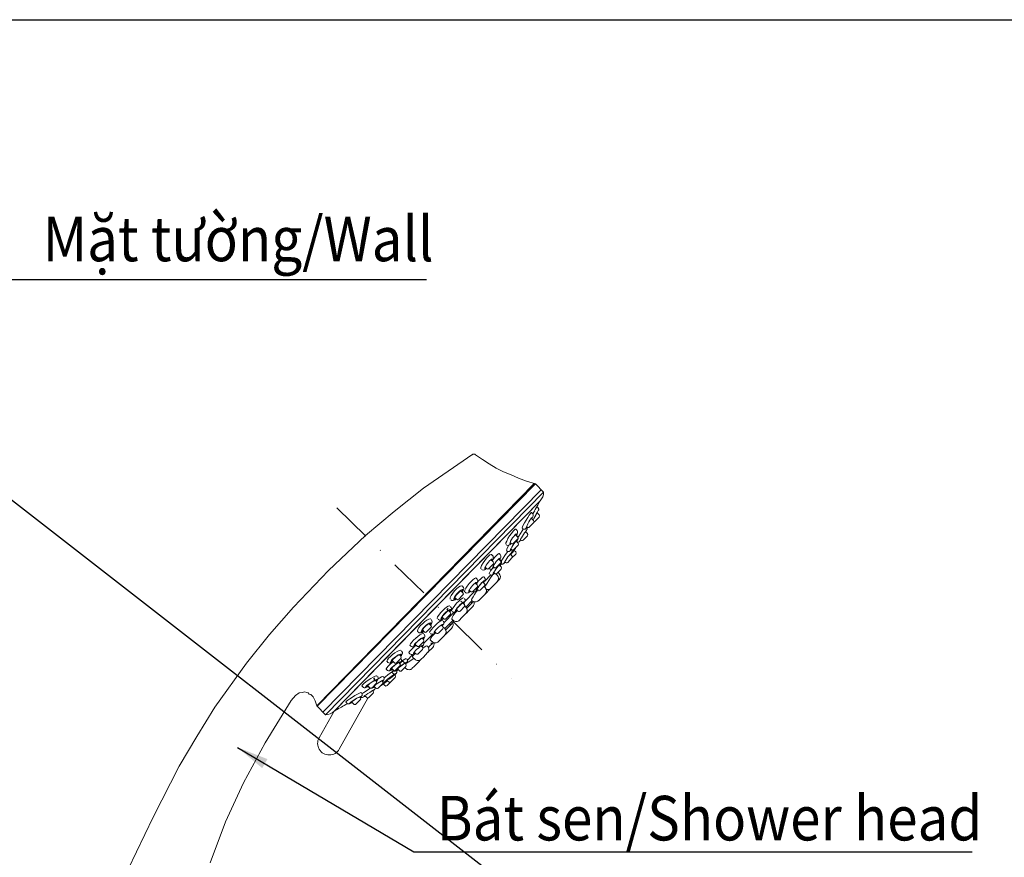
# Model space of a CAD drawing. Units: millimetres. Extents: x 991 to 5623, y -73 to 3144.
# Drawn here: x 4607 to 4839, y 2930 to 3127 of the extents above; entities that cross this region are included whole.
import ezdxf

# ---------------------------------------------------------------- set-up
doc = ezdxf.new("R2010")
doc.units = ezdxf.units.MM
doc.linetypes.add('DASHDOT', pattern=[25.4, 12.7, -6.35, 0, -6.35])
doc.layers.add('P', color=250, linetype='Continuous', lineweight=100)
doc.styles.get("Standard").update_dxf_attribs({"font": 'arial.ttf'})
doc.dimstyles.new('tung', dxfattribs={"dimscale": 3, "dimtxt": 3.5, "dimasz": 2.5, "dimexe": 1.5, "dimexo": 1, "dimgap": 0.5, "dimtad": 1, "dimdec": 0, "dimtxsty": 'Standard', "dimcen": 2.5, "dimadec": 0, "dimazin": 0, "dimtfac": 1, "dimtdec": 0, "dimtmove": 1, "dimatfit": 0, "dimfxl": 1, "dimarcsym": 0})

# ---------------------------------------------------------------- blocks, each defined once
blk = doc.blocks.new('batsen1')
at = {"color": 0, "linetype": 'Continuous', "lineweight": 15}
for p, q in [((-205.33, 240.25), (-171.08, 205.33)), ((-205.12, 240.31), (-171, 205.42)), ((-189.49, 221.49), (-206.61, 238.97)), ((-206.61, 238.97), (-172.36, 204)), ((-206.25, 239.33), (-171.98, 204.4)), ((-189.49, 221.49), (-172.36, 204))]:
    blk.add_line(p, q, dxfattribs=at)
at = {"color": 7, "linetype": 'Continuous', "lineweight": 15}
for p, q in [((-173.74, 204.58), (-206.06, 237.6)), ((-184.37, 215.44), (-206.06, 237.6)), ((-205.57, 236.67), (-205.74, 236.5)), ((-205.58, 235.71), (-205.92, 235.39)), ((-205.25, 234.36), (-205.92, 235.05)), ((-204.71, 235.76), (-204.88, 235.6)), ((-204.37, 233.47), (-205.05, 234.16)), ((-204.68, 234.85), (-205.04, 234.5)), ((-204.03, 233.46), (-203.93, 233.57)), ((-203.76, 232.75), (-204.06, 232.46)), ((-203.39, 231.43), (-204.06, 232.12)), ((-202.16, 232.29), (-202.53, 231.93)), ((-202.35, 232.15), (-202.51, 232)), ((-202.24, 233.15), (-202.4, 232.99)), ((-203.05, 231.42), (-202.97, 231.5)), ((-202.28, 231.27), (-202.6, 230.97)), ((-201.93, 229.94), (-202.6, 230.62)), ((-201.86, 230.9), (-202.53, 231.59)), ((-201.52, 230.9), (-201.36, 231.05)), ((-201.65, 228.62), (-202.24, 229.22)), ((-201.97, 229.82), (-202.23, 229.56)), ((-201.36, 229.24), (-201.65, 228.96)), ((-201.59, 229.93), (-201.47, 230.05)), ((-199.66, 229.3), (-199.8, 229.16)), ((-198.46, 229.15), (-198.6, 229.01)), ((-200.98, 227.93), (-201.65, 228.62)), ((-200.64, 227.93), (-200.52, 228.04)), ((-199.66, 227.51), (-199.95, 227.23)), ((-199.76, 228.36), (-199.9, 228.22)), ((-199.18, 227.13), (-199.86, 227.82)), ((-199.54, 228.47), (-199.85, 228.16)), ((-198.84, 227.13), (-198.68, 227.29)), ((-198.32, 228.34), (-198.68, 227.99)), ((-198.01, 226.96), (-198.68, 227.65)), ((-199.28, 226.2), (-199.95, 226.89)), ((-199.45, 226.37), (-199.6, 226.22)), ((-199.11, 226.13), (-199.32, 225.92)), ((-198.94, 226.2), (-198.79, 226.35)), ((-197.37, 224.99), (-198.35, 225.99)), ((-197.67, 226.96), (-197.45, 227.18)), ((-199.33, 224.9), (-199.61, 225.2)), ((-198.65, 224.21), (-199.33, 224.9)), ((-198.32, 223.87), (-198.65, 224.21)), ((-197.26, 224.13), (-197.42, 223.98)), ((-196.68, 223.55), (-197.36, 224.23)), ((-197.07, 224.85), (-197.35, 224.57)), ((-197.21, 225.66), (-197.34, 225.53)), ((-195.86, 224.68), (-196.16, 224.38)), ((-196.03, 225.46), (-196.15, 225.33)), ((-193.82, 224.24), (-193.94, 224.12)), ((-197.43, 222.96), (-198.22, 223.77)), ((-196.75, 222.27), (-197.43, 222.96)), ((-196.34, 223.54), (-196.15, 223.73)), ((-195.49, 223.36), (-196.16, 224.04)), ((-194.3, 221.85), (-195.75, 223.34)), ((-195.15, 223.35), (-194.93, 223.56)), ((-193.28, 222.14), (-193.96, 222.82)), ((-193.63, 223.48), (-193.95, 223.16)), ((-196.42, 221.93), (-196.75, 222.27)), ((-195.58, 221.76), (-195.6, 221.78)), ((-195.3, 221.47), (-195.58, 221.76)), ((-195.4, 221.92), (-195.31, 222)), ((-194.41, 220.92), (-195.39, 221.92)), ((-195.19, 221.72), (-195.3, 221.61)), ((-194.56, 220.72), (-195.3, 221.47)), ((-194.23, 221.09), (-194.41, 220.91)), ((-193.9, 221.58), (-194.17, 221.32)), ((-193.63, 221.85), (-193.87, 221.61)), ((-192.94, 222.13), (-192.66, 222.41)), ((-194.82, 220.3), (-195.5, 220.99)), ((-194.49, 219.96), (-194.82, 220.3)), ((-193.75, 219.2), (-194.43, 219.89)), ((-193.5, 220.29), (-194.17, 220.98)), ((-193.16, 220.29), (-192.92, 220.51)), ((-190.95, 218.44), (-192.58, 220.09)), ((-191.28, 219.06), (-191.96, 219.75)), ((-191.69, 220.35), (-191.95, 220.09)), ((-191.43, 220.6), (-191.65, 220.39)), ((-193.42, 218.86), (-193.75, 219.2)), ((-192.35, 218.81), (-192.46, 218.71)), ((-191.92, 218.02), (-192.46, 218.57)), ((-192.39, 218.85), (-192.23, 219.01)), ((-191.11, 217.55), (-192.35, 218.81)), ((-191.81, 218.26), (-191.92, 218.16)), ((-191.26, 217.35), (-191.92, 218.02)), ((-190.94, 219.06), (-190.68, 219.31)), ((-190.54, 218.08), (-190.77, 217.85)), ((-188.65, 218.3), (-188.92, 218.03)), ((-191.53, 216.93), (-192.2, 217.62)), ((-191.19, 216.59), (-191.53, 216.93)), ((-190.45, 215.83), (-191.13, 216.52)), ((-190.99, 217.67), (-191.12, 217.54)), ((-190.1, 216.82), (-190.78, 217.51)), ((-189.76, 216.82), (-189.5, 217.08)), ((-189.66, 216.92), (-189.51, 216.83)), ((-189.12, 216.56), (-189.25, 216.69)), ((-187.78, 215.19), (-189.12, 216.56)), ((-188.25, 217), (-188.93, 217.69)), ((-187.91, 216.99), (-187.59, 217.31)), ((-186.96, 216.98), (-186.84, 217.1)), ((-190.12, 215.49), (-190.45, 215.83)), ((-189.15, 215.19), (-189.3, 215.34)), ((-188.77, 214.8), (-189.15, 215.19)), ((-189.09, 215.48), (-188.83, 215.74)), ((-189.01, 215.19), (-188.91, 215.3)), ((-187.53, 216.01), (-187.75, 215.8)), ((-187.08, 214.77), (-187.75, 215.45)), ((-186.74, 214.76), (-186.45, 215.05)), ((-185.79, 214.75), (-185.67, 214.87)), ((-173.74, 204.58), (-184.37, 215.44)), ((-188.41, 213.75), (-189.2, 214.56)), ((-188.55, 214.57), (-188.77, 214.8)), ((-187.74, 213.06), (-188.41, 213.75)), ((-187.39, 214.79), (-187.59, 214.6)), ((-186.92, 213.57), (-187.59, 214.26)), ((-186.58, 213.56), (-186.29, 213.84)), ((-186.41, 213.69), (-186.22, 213.58)), ((-185.19, 212.54), (-186.05, 213.42)), ((-185.62, 213.56), (-185.49, 213.69)), ((-183.97, 213.42), (-184.2, 213.2)), ((-187.4, 212.72), (-187.74, 213.06)), ((-187.01, 212.32), (-187.3, 212.62)), ((-186.34, 211.63), (-187.01, 212.32)), ((-186.38, 212.71), (-186.02, 213.06)), ((-184.83, 212.09), (-184.99, 211.94)), ((-184.53, 212.39), (-184.82, 212.11)), ((-183.53, 212.17), (-184.2, 212.86)), ((-183.89, 212.18), (-184.05, 212.02)), ((-183.71, 212.35), (-183.86, 212.21)), ((-183.19, 212.17), (-182.83, 212.52)), ((-182.17, 212.22), (-182.03, 212.36)), ((-186, 211.29), (-186.34, 211.63)), ((-184.32, 210.91), (-184.99, 211.6)), ((-184.98, 211.28), (-184.83, 211.43)), ((-183.38, 210.99), (-184.06, 211.68)), ((-183.98, 210.91), (-183.69, 211.2)), ((-183.18, 210.32), (-183.29, 210.21)), ((-182.85, 210.64), (-183.17, 210.33)), ((-183.04, 210.99), (-182.73, 211.29)), ((-182.99, 210.94), (-182.84, 211.08)), ((-182.05, 211.02), (-181.9, 211.16)), ((-182.62, 209.18), (-183.3, 209.87)), ((-182.04, 208.58), (-182.62, 209.18)), ((-182.28, 209.18), (-182, 209.46)), ((-181.69, 208.58), (-181.43, 208.84)), ((-181.19, 209.33), (-181.31, 209.21)), ((-180.64, 208.19), (-181.31, 208.87)), ((-180.18, 209.42), (-180.35, 209.26)), ((-179.68, 208.23), (-180.35, 208.92)), ((-179.9, 209.7), (-180.16, 209.44)), ((-180.3, 208.18), (-179.98, 208.49)), ((-179.78, 207.8), (-179.85, 207.72)), ((-179.18, 206.69), (-179.85, 207.38)), ((-179.34, 208.23), (-178.97, 208.59)), ((-179.27, 208.25), (-179.11, 208.4)), ((-178.27, 208.33), (-178.11, 208.49)), ((-174.52, 198.61), (-179.04, 206.62)), ((-178.84, 206.69), (-178.54, 206.98)), ((-177.16, 205.67), (-177.84, 206.35)), ((-177.73, 206.8), (-177.83, 206.69)), ((-176.82, 205.66), (-176.46, 206.01)), ((-175.72, 205.8), (-175.55, 205.96)), ((-173.74, 204.58), (-171.38, 200.38))]:
    blk.add_line(p, q, dxfattribs=at)
at = {"color": 7, "linetype": 'Continuous', "lineweight": 15, "flags": 128}
for points in [[(-205.74, 236.5), (-205.78, 236.46), (-205.81, 236.41), (-205.83, 236.36), (-205.84, 236.31), (-205.84, 236.25), (-205.84, 236.2), (-205.82, 236.15), (-205.8, 236.1)], [(-204.93, 235.55), (-205.09, 235.83), (-205.31, 236.22), (-205.47, 236.5), (-205.55, 236.65), (-205.56, 236.66)], [(-204.95, 234.59), (-204.97, 234.63), (-205.14, 234.94), (-205.33, 235.27), (-205.51, 235.58), (-205.6, 235.74), (-205.71, 235.95), (-205.78, 236.07), (-205.8, 236.1)], [(-205.69, 235.89), (-205.68, 235.88), (-205.62, 235.78), (-205.52, 235.61), (-205.39, 235.37), (-205.23, 235.09), (-205.07, 234.81), (-204.95, 234.59)], [(-204.93, 235.53), (-204.97, 235.6), (-205.08, 235.8), (-205.17, 235.96), (-205.22, 236.04), (-205.23, 236.05)], [(-204.88, 235.59), (-204.92, 235.55), (-204.97, 235.46), (-204.98, 235.38), (-204.98, 235.31), (-204.97, 235.24), (-204.94, 235.13), (-204.83, 234.88), (-204.77, 234.76)], [(-204.76, 234.78), (-204.8, 234.88), (-204.83, 234.98), (-204.81, 234.99), (-204.73, 234.92), (-204.62, 234.76), (-204.47, 234.54), (-204.31, 234.28), (-204.15, 234), (-204.01, 233.74), (-203.91, 233.52), (-203.86, 233.39), (-203.86, 233.35), (-203.92, 233.4), (-204, 233.5)], [(-203.26, 233.3), (-203.25, 233.33), (-203.3, 233.49), (-203.43, 233.77), (-203.63, 234.15), (-203.87, 234.57), (-204.12, 235), (-204.36, 235.36), (-204.55, 235.62), (-204.67, 235.75), (-204.7, 235.75)], [(-204, 233.44), (-204.04, 233.35), (-204.05, 233.27), (-204.04, 233.21), (-204.03, 233.17), (-204.02, 233.13), (-204, 233.09), (-203.92, 232.93), (-203.84, 232.79)], [(-203.98, 233.46), (-203.87, 233.32), (-203.78, 233.22), (-203.7, 233.17), (-203.6, 233.14), (-203.49, 233.14), (-203.37, 233.19), (-203.31, 233.24)], [(-203.79, 232.72), (-203.79, 232.73), (-203.87, 232.87), (-203.89, 232.92), (-203.85, 232.88), (-203.76, 232.75), (-203.63, 232.56), (-203.47, 232.32), (-203.3, 232.05), (-203.14, 231.78), (-203, 231.55), (-202.91, 231.39), (-202.87, 231.31), (-202.9, 231.32), (-202.97, 231.42), (-203, 231.46)], [(-203.84, 232.79), (-203.83, 232.77), (-203.79, 232.71)], [(-202.59, 231.85), (-202.71, 232.06), (-202.97, 232.46), (-203.23, 232.87), (-203.42, 233.17)], [(-202.51, 231.99), (-202.57, 231.91), (-202.6, 231.81), (-202.61, 231.73), (-202.6, 231.65), (-202.57, 231.55), (-202.46, 231.29), (-202.38, 231.16)], [(-202.4, 232.99), (-202.46, 232.93), (-202.5, 232.82), (-202.52, 232.71), (-202.5, 232.59), (-202.44, 232.37), (-202.33, 232.14)], [(-202.3, 232.15), (-202.33, 232.24), (-202.36, 232.37), (-202.32, 232.41), (-202.22, 232.35), (-202.08, 232.21), (-201.92, 232.01), (-201.75, 231.77), (-201.59, 231.51), (-201.44, 231.25), (-201.34, 231.02), (-201.3, 230.87), (-201.32, 230.8), (-201.4, 230.83), (-201.5, 230.92)], [(-200.7, 230.78), (-200.68, 230.81), (-200.71, 230.99), (-200.82, 231.28), (-201.02, 231.67), (-201.27, 232.09), (-201.55, 232.49), (-201.81, 232.82), (-202.02, 233.05), (-202.17, 233.16), (-202.23, 233.14)], [(-203.01, 231.46), (-202.88, 231.28), (-202.81, 231.21), (-202.78, 231.17), (-202.73, 231.14), (-202.64, 231.11), (-202.54, 231.1), (-202.44, 231.12)], [(-202.37, 231.18), (-202.38, 231.19), (-202.44, 231.34), (-202.44, 231.41), (-202.38, 231.38), (-202.28, 231.27), (-202.13, 231.09), (-201.96, 230.86), (-201.79, 230.6), (-201.63, 230.34), (-201.5, 230.1), (-201.41, 229.93), (-201.39, 229.84), (-201.43, 229.83), (-201.53, 229.92), (-201.56, 229.96)], [(-201.51, 230.9), (-201.29, 230.7), (-201.12, 230.61), (-200.98, 230.6), (-200.84, 230.64), (-200.76, 230.71)], [(-200.79, 229.8), (-200.77, 229.82), (-200.83, 229.99), (-200.96, 230.27), (-201.17, 230.63), (-201.18, 230.64)], [(-202.24, 230.26), (-202.22, 230.21), (-202.19, 230.16)], [(-201.48, 229.12), (-201.65, 229.37), (-201.85, 229.66), (-201.96, 229.81), (-202.09, 230.01), (-202.18, 230.13), (-202.19, 230.16)], [(-202.08, 229.99), (-202.09, 230), (-202.05, 229.94), (-201.96, 229.81), (-201.82, 229.61), (-201.65, 229.37), (-201.48, 229.12)], [(-201.57, 229.98), (-201.57, 229.97), (-201.64, 229.88), (-201.67, 229.79), (-201.67, 229.71), (-201.66, 229.65), (-201.65, 229.6), (-201.63, 229.55), (-201.54, 229.38), (-201.39, 229.14)], [(-201.57, 229.95), (-201.56, 229.94), (-201.37, 229.74), (-201.22, 229.64), (-201.12, 229.62), (-200.99, 229.63), (-200.87, 229.69), (-200.85, 229.72)], [(-201.41, 229.19), (-201.42, 229.22), (-201.49, 229.35), (-201.5, 229.39), (-201.45, 229.35), (-201.34, 229.22), (-201.2, 229.03), (-201.02, 228.8), (-200.84, 228.54), (-200.67, 228.29), (-200.54, 228.07), (-200.45, 227.92), (-200.42, 227.85), (-200.45, 227.87), (-200.54, 227.97), (-200.57, 228)], [(-199.96, 228.13), (-200.04, 228.26), (-200.26, 228.6), (-200.53, 228.99), (-200.81, 229.38), (-200.99, 229.63)], [(-199.8, 229.15), (-199.86, 229.07), (-199.9, 228.96), (-199.91, 228.85), (-199.89, 228.73), (-199.81, 228.51), (-199.73, 228.36)], [(-198.65, 228.33), (-198.92, 228.68), (-199.2, 228.99), (-199.42, 229.21), (-199.58, 229.31), (-199.65, 229.29)], [(-198.6, 229), (-198.68, 228.9), (-198.72, 228.77), (-198.72, 228.62), (-198.67, 228.41), (-198.54, 228.13)], [(-196.78, 226.91), (-196.74, 226.95), (-196.77, 227.15), (-196.89, 227.46), (-197.11, 227.84), (-197.38, 228.24), (-197.67, 228.6), (-197.95, 228.89), (-198.19, 229.09), (-198.37, 229.17), (-198.45, 229.14)], [(-200.58, 228), (-200.43, 227.82), (-200.35, 227.74), (-200.29, 227.7), (-200.22, 227.66), (-200.13, 227.64), (-200.01, 227.65), (-199.9, 227.71), (-199.87, 227.74)], [(-199.89, 228.22), (-199.92, 228.19), (-199.98, 228.09), (-200, 228), (-200, 227.91), (-199.98, 227.83), (-199.93, 227.71), (-199.79, 227.45), (-199.77, 227.41)], [(-199.75, 227.42), (-199.76, 227.44), (-199.83, 227.58), (-199.83, 227.64), (-199.76, 227.61), (-199.64, 227.5), (-199.48, 227.32), (-199.3, 227.1), (-199.11, 226.85), (-198.94, 226.6), (-198.81, 226.39), (-198.72, 226.22), (-198.7, 226.14), (-198.75, 226.14), (-198.85, 226.23), (-198.88, 226.26)], [(-199.68, 228.33), (-199.68, 228.34), (-199.74, 228.49), (-199.73, 228.57), (-199.66, 228.56), (-199.53, 228.46), (-199.37, 228.3), (-199.18, 228.08), (-199, 227.83), (-198.83, 227.58), (-198.7, 227.35), (-198.63, 227.17), (-198.61, 227.07), (-198.67, 227.05), (-198.78, 227.12), (-198.82, 227.16)], [(-198.51, 228.16), (-198.56, 228.33), (-198.54, 228.42), (-198.45, 228.42), (-198.31, 228.34), (-198.13, 228.18), (-197.94, 227.97), (-197.76, 227.72), (-197.6, 227.48), (-197.47, 227.24), (-197.4, 227.05), (-197.4, 226.94), (-197.47, 226.9), (-197.6, 226.96), (-197.64, 227)], [(-198.88, 226.23), (-198.68, 226.04), (-198.54, 225.96), (-198.44, 225.93), (-198.32, 225.94), (-198.2, 225.99), (-198.15, 226.03)], [(-198.84, 227.15), (-198.79, 227.1), (-198.55, 226.91), (-198.39, 226.85), (-198.23, 226.86), (-198.09, 226.92), (-198.06, 226.96)], [(-197.34, 224.06), (-197.35, 224.07), (-197.52, 224.34), (-197.74, 224.69), (-198.01, 225.1), (-198.28, 225.52), (-198.53, 225.89), (-198.62, 226.01)], [(-198.08, 226.12), (-198.07, 226.14), (-198.13, 226.31), (-198.28, 226.58), (-198.48, 226.88)], [(-197.66, 226.98), (-197.59, 226.91), (-197.31, 226.74), (-197.11, 226.71), (-196.95, 226.75), (-196.85, 226.82)], [(-196.21, 224.78), (-196.46, 225.07), (-196.75, 225.36), (-196.98, 225.57), (-197.14, 225.66), (-197.2, 225.65)], [(-197.33, 225.53), (-197.36, 225.5), (-197.43, 225.39), (-197.45, 225.28), (-197.44, 225.18), (-197.4, 225.06), (-197.28, 224.82), (-197.21, 224.71)], [(-196.28, 223.6), (-196.19, 223.52), (-196.19, 223.51), (-196.06, 223.43), (-196, 223.45), (-196.02, 223.56), (-196.11, 223.74), (-196.27, 223.99), (-196.48, 224.26), (-196.7, 224.53), (-196.93, 224.78), (-197.05, 224.9), (-197.22, 225.04), (-197.33, 225.09), (-197.37, 225.05), (-197.32, 224.91), (-197.21, 224.71)], [(-197.19, 224.73), (-197.2, 224.74), (-197.26, 224.88), (-197.26, 224.95), (-197.19, 224.94), (-197.06, 224.85), (-196.89, 224.68), (-196.69, 224.47), (-196.49, 224.24), (-196.32, 224), (-196.18, 223.78), (-196.09, 223.62), (-196.07, 223.52), (-196.12, 223.51), (-196.23, 223.58), (-196.27, 223.61)], [(-196.15, 225.33), (-196.19, 225.29), (-196.26, 225.15), (-196.27, 225.03), (-196.25, 224.88), (-196.16, 224.66), (-196.06, 224.48)], [(-196.03, 224.51), (-196.03, 224.51), (-196.09, 224.66), (-196.08, 224.75), (-196, 224.75), (-195.85, 224.67), (-195.67, 224.52), (-195.47, 224.31), (-195.27, 224.08), (-195.09, 223.85), (-194.96, 223.63), (-194.88, 223.45), (-194.87, 223.34), (-194.93, 223.31), (-195.06, 223.37), (-195.1, 223.4)], [(-194.24, 223.33), (-194.2, 223.37), (-194.24, 223.57), (-194.39, 223.87), (-194.63, 224.22), (-194.92, 224.59), (-195.23, 224.94), (-195.52, 225.21), (-195.77, 225.4), (-195.95, 225.48), (-196.01, 225.45)], [(-193.94, 224.12), (-193.95, 224.11), (-194.04, 223.96), (-194.07, 223.81), (-194.05, 223.63), (-193.95, 223.37), (-193.87, 223.24)], [(-191.97, 222.17), (-191.93, 222.22), (-191.96, 222.44), (-192.11, 222.75), (-192.35, 223.11), (-192.65, 223.47), (-192.96, 223.79), (-193.27, 224.04), (-193.53, 224.21), (-193.73, 224.27), (-193.81, 224.22)], [(-196.29, 223.6), (-196.23, 223.54), (-195.99, 223.37), (-195.84, 223.31), (-195.7, 223.31), (-195.57, 223.36), (-195.52, 223.42)], [(-195.33, 222.01), (-195.31, 222.04), (-195.37, 222.22), (-195.53, 222.51), (-195.75, 222.88), (-196.03, 223.29), (-196.17, 223.47)], [(-195.16, 223.41), (-195.03, 223.3), (-194.75, 223.14), (-194.57, 223.11), (-194.41, 223.16), (-194.32, 223.23)], [(-192.89, 222.18), (-192.74, 222.09), (-192.73, 222.08), (-192.58, 222.05), (-192.51, 222.12), (-192.53, 222.27), (-192.62, 222.48), (-192.78, 222.74), (-192.99, 223), (-193.23, 223.25), (-193.46, 223.46), (-193.61, 223.57), (-193.81, 223.67), (-193.94, 223.67), (-193.98, 223.58), (-193.94, 223.41), (-193.86, 223.25)], [(-193.84, 223.28), (-193.87, 223.33), (-193.89, 223.48), (-193.85, 223.55), (-193.73, 223.54), (-193.55, 223.44), (-193.34, 223.27), (-193.13, 223.06), (-192.93, 222.84), (-192.77, 222.61), (-192.66, 222.4), (-192.61, 222.24), (-192.63, 222.14), (-192.73, 222.13), (-192.88, 222.2)], [(-194.19, 222.24), (-194.2, 222.23), (-194.28, 222.1), (-194.3, 221.98), (-194.3, 221.87), (-194.26, 221.74), (-194.13, 221.51), (-194.06, 221.42)], [(-193.08, 220.36), (-192.93, 220.25), (-192.93, 220.25), (-192.8, 220.2), (-192.75, 220.23), (-192.78, 220.36), (-192.89, 220.55), (-193.07, 220.79), (-193.29, 221.05), (-193.53, 221.3), (-193.77, 221.53), (-193.9, 221.64), (-194.08, 221.75), (-194.19, 221.78), (-194.21, 221.72), (-194.15, 221.57), (-194.06, 221.42)], [(-194.04, 221.44), (-194.12, 221.58), (-194.11, 221.66), (-194.04, 221.66), (-193.9, 221.58), (-193.72, 221.43), (-193.51, 221.23), (-193.3, 221.01), (-193.11, 220.78), (-192.96, 220.57), (-192.87, 220.41), (-192.84, 220.31), (-192.89, 220.28), (-193.01, 220.34), (-193.06, 220.38)], [(-192.2, 220.31), (-192.17, 220.35), (-192.23, 220.54), (-192.4, 220.81), (-192.66, 221.15), (-192.96, 221.5), (-193.28, 221.82), (-193.58, 222.09), (-193.84, 222.28), (-194.01, 222.36), (-194.06, 222.34)], [(-192.9, 222.16), (-192.75, 222.06), (-192.43, 221.94), (-192.21, 221.96), (-192.06, 222.05)], [(-189.96, 219.11), (-189.92, 219.17), (-189.98, 219.37), (-190.15, 219.66), (-190.41, 219.99), (-190.72, 220.33), (-191.05, 220.64), (-191.36, 220.89), (-191.63, 221.05), (-191.82, 221.11), (-191.88, 221.08)], [(-193.1, 220.36), (-192.96, 220.26), (-192.69, 220.11), (-192.55, 220.09), (-192.41, 220.11), (-192.28, 220.2), (-192.28, 220.2)], [(-192.25, 219.02), (-192.22, 219.07), (-192.27, 219.27), (-192.44, 219.57), (-192.69, 219.93), (-192.93, 220.22)], [(-192, 220.98), (-192.01, 220.97), (-192.1, 220.83), (-192.13, 220.69), (-192.11, 220.55), (-192.03, 220.35), (-191.9, 220.14)], [(-190.88, 219.12), (-190.72, 219.02), (-190.72, 219.02), (-190.57, 218.98), (-190.5, 219.03), (-190.53, 219.16), (-190.63, 219.35), (-190.8, 219.59), (-191.02, 219.84), (-191.27, 220.09), (-191.52, 220.3), (-191.67, 220.41), (-191.87, 220.51), (-191.99, 220.53), (-192.03, 220.45), (-191.98, 220.3), (-191.89, 220.15)], [(-191.88, 220.17), (-191.88, 220.17), (-191.94, 220.32), (-191.93, 220.41), (-191.84, 220.42), (-191.69, 220.35), (-191.48, 220.21), (-191.26, 220.01), (-191.04, 219.79), (-190.85, 219.57), (-190.71, 219.37), (-190.63, 219.2), (-190.61, 219.1), (-190.68, 219.06), (-190.81, 219.11), (-190.86, 219.14)], [(-191.52, 220.51), (-191.59, 220.66), (-191.58, 220.75), (-191.57, 220.75)], [(-190.84, 218.72), (-190.9, 218.65), (-190.95, 218.53), (-190.96, 218.41), (-190.93, 218.3), (-190.86, 218.15), (-190.69, 217.9)], [(-190.89, 219.11), (-190.74, 219.01), (-190.44, 218.88), (-190.26, 218.88), (-190.1, 218.95), (-190.06, 218.99)], [(-190.68, 217.94), (-190.76, 218.08), (-190.76, 218.15), (-190.69, 218.16), (-190.55, 218.09), (-190.35, 217.95), (-190.13, 217.76), (-189.9, 217.55), (-189.7, 217.33), (-189.54, 217.14), (-189.44, 216.98), (-189.41, 216.88), (-189.46, 216.86), (-189.58, 216.9), (-189.64, 216.94)], [(-188.74, 216.9), (-188.72, 216.95), (-188.8, 217.13), (-188.99, 217.4), (-189.26, 217.71), (-189.58, 218.04), (-189.92, 218.34), (-190.23, 218.59), (-190.5, 218.77), (-190.68, 218.84), (-190.73, 218.81)], [(-188.98, 218.91), (-189.01, 218.89), (-189.09, 218.73), (-189.11, 218.57), (-189.07, 218.4), (-188.96, 218.16), (-188.88, 218.06)], [(-187.82, 217.08), (-187.6, 216.98), (-187.6, 216.98), (-187.45, 216.96), (-187.39, 217.04), (-187.42, 217.18), (-187.54, 217.38), (-187.72, 217.62), (-187.96, 217.86), (-188.22, 218.1), (-188.48, 218.28), (-188.65, 218.38), (-188.85, 218.46), (-188.97, 218.44), (-189, 218.34), (-188.94, 218.18), (-188.87, 218.08)], [(-188.86, 218.09), (-188.89, 218.16), (-188.92, 218.29), (-188.88, 218.35), (-188.75, 218.35), (-188.56, 218.26), (-188.33, 218.11), (-188.09, 217.91), (-187.88, 217.7), (-187.7, 217.49), (-187.58, 217.3), (-187.52, 217.15), (-187.54, 217.06), (-187.64, 217.05), (-187.8, 217.1)], [(-186.85, 217.12), (-186.81, 217.19), (-186.86, 217.4), (-187.04, 217.69), (-187.31, 218.01), (-187.63, 218.33), (-187.97, 218.62), (-188.3, 218.85), (-188.59, 219), (-188.8, 219.04), (-188.87, 218.99)], [(-190.84, 217.66), (-190.93, 217.68), (-190.97, 217.66)], [(-188.84, 215.75), (-188.81, 215.82), (-188.89, 216.02), (-189.09, 216.3), (-189.38, 216.61), (-189.69, 216.9)], [(-189.44, 216.78), (-189.2, 216.68), (-189.06, 216.67), (-188.92, 216.72), (-188.85, 216.78)], [(-187.86, 216.63), (-187.93, 216.54), (-187.97, 216.4), (-187.97, 216.27), (-187.93, 216.13), (-187.81, 215.92), (-187.72, 215.82)], [(-187.84, 217.07), (-187.82, 217.06), (-187.76, 217.03)], [(-187.76, 217.03), (-187.61, 216.94), (-187.32, 216.86), (-187.1, 216.89), (-186.97, 216.98)], [(-185.68, 214.88), (-185.64, 214.95), (-185.72, 215.14), (-185.92, 215.4), (-186.2, 215.71), (-186.53, 216.02), (-186.88, 216.3), (-187.21, 216.53), (-187.5, 216.69), (-187.7, 216.74), (-187.75, 216.71)], [(-186.66, 214.87), (-186.44, 214.76), (-186.44, 214.76), (-186.29, 214.72), (-186.23, 214.77), (-186.26, 214.89), (-186.37, 215.07), (-186.56, 215.28), (-186.8, 215.52), (-187.08, 215.76), (-187.34, 215.95), (-187.51, 216.05), (-187.71, 216.15), (-187.83, 216.16), (-187.86, 216.08), (-187.8, 215.95), (-187.71, 215.82)], [(-187.7, 215.42), (-187.72, 215.4), (-187.79, 215.28), (-187.81, 215.16), (-187.8, 215.06), (-187.76, 214.96), (-187.66, 214.81), (-187.51, 214.63)], [(-187.7, 215.83), (-187.72, 215.85), (-187.78, 215.99), (-187.77, 216.06), (-187.69, 216.07), (-187.52, 216.01), (-187.31, 215.87), (-187.07, 215.69), (-186.83, 215.48), (-186.62, 215.28), (-186.47, 215.09), (-186.38, 214.94), (-186.36, 214.85), (-186.43, 214.82), (-186.57, 214.86), (-186.61, 214.89)], [(-187.52, 214.66), (-187.52, 214.67), (-187.61, 214.79), (-187.62, 214.86), (-187.55, 214.86), (-187.4, 214.79), (-187.2, 214.66), (-186.96, 214.48), (-186.72, 214.28), (-186.5, 214.07), (-186.33, 213.89), (-186.22, 213.75), (-186.19, 213.66), (-186.23, 213.64), (-186.36, 213.69), (-186.42, 213.72)], [(-187.65, 214.47), (-187.84, 214.59), (-188.13, 214.75), (-188.3, 214.83), (-188.32, 214.82)], [(-186.62, 214.84), (-186.47, 214.75), (-186.16, 214.64), (-185.98, 214.64), (-185.84, 214.71), (-185.8, 214.75)], [(-186.03, 213.07), (-186.02, 213.13), (-186.14, 213.3), (-186.37, 213.53), (-186.48, 213.62)], [(-185.5, 213.7), (-185.48, 213.75), (-185.58, 213.92), (-185.78, 214.16), (-186.07, 214.45), (-186.36, 214.71)], [(-186.16, 213.54), (-185.95, 213.46), (-185.83, 213.46), (-185.7, 213.5), (-185.62, 213.56)], [(-184.32, 214.01), (-184.38, 213.95), (-184.44, 213.8), (-184.44, 213.66), (-184.4, 213.52), (-184.28, 213.32), (-184.16, 213.19)], [(-183, 212.29), (-182.78, 212.19), (-182.64, 212.18), (-182.59, 212.24), (-182.63, 212.37), (-182.76, 212.55), (-182.96, 212.76), (-183.23, 212.99), (-183.52, 213.21), (-183.8, 213.39), (-183.97, 213.47), (-184.17, 213.54), (-184.29, 213.53), (-184.31, 213.44), (-184.24, 213.3), (-184.16, 213.2)], [(-184.16, 213.23), (-184.17, 213.24), (-184.24, 213.37), (-184.24, 213.45), (-184.15, 213.47), (-183.98, 213.42), (-183.75, 213.3), (-183.49, 213.13), (-183.24, 212.94), (-183.02, 212.74), (-182.86, 212.56), (-182.76, 212.41), (-182.75, 212.31), (-182.81, 212.28), (-182.95, 212.31), (-183.02, 212.33)], [(-182.04, 212.37), (-182, 212.44), (-182.09, 212.63), (-182.28, 212.88), (-182.57, 213.17), (-182.91, 213.46), (-183.28, 213.72), (-183.64, 213.94), (-183.95, 214.08), (-184.17, 214.12), (-184.23, 214.08)], [(-185.11, 212.09), (-185.34, 212.25), (-185.75, 212.52), (-186.16, 212.8), (-186.23, 212.86)], [(-185.13, 212.73), (-185.19, 212.68), (-185.24, 212.56), (-185.24, 212.46), (-185.23, 212.37), (-185.19, 212.29), (-185.14, 212.21), (-184.97, 212.03), (-184.94, 212)], [(-183.81, 211.1), (-183.76, 211.07), (-183.56, 210.95), (-183.44, 210.91), (-183.42, 210.94), (-183.49, 211.04), (-183.64, 211.2), (-183.87, 211.4), (-184.14, 211.63), (-184.43, 211.85), (-184.7, 212.04), (-184.85, 212.13), (-185.02, 212.22), (-185.11, 212.24), (-185.1, 212.19), (-185.01, 212.07), (-184.92, 211.98)], [(-184.3, 212.4), (-184.55, 212.57), (-184.83, 212.74), (-185.01, 212.82), (-185.05, 212.8)], [(-184.93, 212), (-184.94, 212.01), (-185.03, 212.12), (-185.05, 212.18), (-184.98, 212.17), (-184.84, 212.1), (-184.63, 211.97), (-184.39, 211.79), (-184.14, 211.6), (-183.9, 211.4), (-183.72, 211.23), (-183.6, 211.1), (-183.56, 211.03), (-183.61, 211.02), (-183.73, 211.07), (-183.78, 211.11)], [(-184.19, 212.21), (-184.27, 212.26), (-184.42, 212.35), (-184.51, 212.39), (-184.53, 212.38)], [(-184.21, 212.8), (-184.25, 212.76), (-184.31, 212.63), (-184.32, 212.5), (-184.3, 212.4), (-184.25, 212.29), (-184.11, 212.1), (-184.04, 212.03)], [(-182.9, 211.14), (-182.67, 211.02), (-182.53, 210.98), (-182.47, 211.01), (-182.51, 211.11), (-182.63, 211.27), (-182.84, 211.47), (-183.1, 211.69), (-183.39, 211.91), (-183.68, 212.1), (-183.84, 212.2), (-184.05, 212.29), (-184.16, 212.31), (-184.19, 212.26), (-184.13, 212.14), (-184.02, 212.02)], [(-184.03, 212.05), (-184.05, 212.07), (-184.12, 212.19), (-184.12, 212.25), (-184.03, 212.24), (-183.86, 212.17), (-183.64, 212.04), (-183.39, 211.87), (-183.13, 211.67), (-182.91, 211.48), (-182.74, 211.31), (-182.64, 211.18), (-182.63, 211.1), (-182.69, 211.09), (-182.83, 211.14), (-182.87, 211.16)], [(-182.95, 212.25), (-182.79, 212.17), (-182.5, 212.1), (-182.32, 212.13), (-182.17, 212.22), (-182.17, 212.22)], [(-181.92, 211.17), (-181.89, 211.22), (-181.99, 211.39), (-182.2, 211.63), (-182.5, 211.9), (-182.85, 212.19), (-182.86, 212.19)], [(-183.8, 211.09), (-183.79, 211.08), (-183.73, 211.05)], [(-183.73, 211.05), (-183.6, 210.97), (-183.35, 210.85), (-183.22, 210.84), (-183.1, 210.86), (-182.99, 210.93), (-182.98, 210.94)], [(-183.46, 210.98), (-183.51, 210.94), (-183.56, 210.82), (-183.57, 210.72), (-183.55, 210.64), (-183.53, 210.58), (-183.5, 210.53), (-183.47, 210.49), (-183.39, 210.41), (-183.23, 210.27)], [(-182.08, 209.42), (-182.02, 209.38), (-181.83, 209.26), (-181.72, 209.2), (-181.7, 209.21), (-181.78, 209.29), (-181.94, 209.44), (-182.18, 209.63), (-182.47, 209.84), (-182.76, 210.06), (-183.04, 210.25), (-183.18, 210.34), (-183.35, 210.44), (-183.43, 210.48), (-183.42, 210.44), (-183.31, 210.34), (-183.12, 210.18), (-182.86, 209.98), (-182.57, 209.76), (-182.25, 209.53), (-182.25, 209.53)], [(-183.23, 210.28), (-183.25, 210.29), (-183.35, 210.39), (-183.37, 210.43), (-183.31, 210.4), (-183.17, 210.32), (-182.97, 210.19), (-182.72, 210.01), (-182.46, 209.82), (-182.22, 209.64), (-182.02, 209.48), (-181.9, 209.37), (-181.85, 209.31), (-181.89, 209.32), (-182, 209.38), (-182.05, 209.41)], [(-181.59, 209.81), (-181.79, 209.97), (-182.16, 210.25), (-182.55, 210.52), (-182.9, 210.77), (-183.08, 210.88)], [(-182.87, 211.11), (-182.71, 211.03), (-182.43, 210.92), (-182.27, 210.91), (-182.12, 210.96), (-182.05, 211.02)], [(-181.11, 208.61), (-181.1, 208.61), (-181.19, 208.67), (-181.37, 208.8), (-181.62, 208.97), (-181.91, 209.18), (-182.12, 209.34)], [(-182.12, 209.34), (-181.91, 209.18), (-181.66, 209), (-181.45, 208.85), (-181.31, 208.76), (-181.26, 208.71), (-181.26, 208.72)], [(-181.81, 209.25), (-181.68, 209.18), (-181.61, 209.15), (-181.54, 209.14), (-181.45, 209.14), (-181.35, 209.17), (-181.27, 209.23)], [(-181.5, 209.96), (-181.57, 209.87), (-181.61, 209.75), (-181.61, 209.65), (-181.58, 209.57), (-181.55, 209.5), (-181.49, 209.42), (-181.3, 209.23)], [(-180.6, 209.61), (-180.89, 209.79), (-181.19, 209.95), (-181.39, 210.03), (-181.43, 210.02)], [(-181.28, 209.24), (-181.35, 209.31), (-181.41, 209.39), (-181.39, 209.41), (-181.28, 209.38), (-181.11, 209.28), (-180.87, 209.14), (-180.6, 208.97), (-180.34, 208.78), (-180.11, 208.6), (-179.95, 208.46), (-179.86, 208.36), (-179.86, 208.32), (-179.94, 208.34), (-180.08, 208.4)], [(-180.52, 210.03), (-180.57, 209.98), (-180.63, 209.84), (-180.63, 209.72), (-180.6, 209.61), (-180.55, 209.5), (-180.41, 209.34), (-180.34, 209.27)], [(-179.08, 208.41), (-178.86, 208.32), (-178.86, 208.31), (-178.72, 208.29), (-178.67, 208.32), (-178.72, 208.42), (-178.86, 208.58), (-179.09, 208.77), (-179.38, 208.98), (-179.69, 209.19), (-179.99, 209.36), (-180.16, 209.44), (-180.36, 209.52), (-180.47, 209.53), (-180.48, 209.47), (-180.4, 209.35), (-180.31, 209.26)], [(-178.12, 208.5), (-178.1, 208.55), (-178.19, 208.7), (-178.41, 208.92), (-178.71, 209.17), (-179.08, 209.43), (-179.47, 209.69), (-179.85, 209.9), (-180.17, 210.05), (-180.39, 210.11), (-180.45, 210.08)], [(-180.32, 209.28), (-180.35, 209.31), (-180.43, 209.42), (-180.43, 209.48), (-180.34, 209.48), (-180.17, 209.42), (-179.94, 209.3), (-179.67, 209.14), (-179.4, 208.95), (-179.16, 208.77), (-178.98, 208.61), (-178.88, 208.49), (-178.85, 208.41), (-178.92, 208.39), (-179.06, 208.44), (-179.11, 208.46)], [(-179.97, 209.63), (-179.98, 209.64), (-180.07, 209.75), (-180.08, 209.82), (-180.07, 209.82)], [(-181, 208.56), (-181.05, 208.57), (-181.1, 208.6)], [(-180.14, 208.34), (-180.17, 208.25), (-180.17, 208.16), (-180.14, 208.08), (-180.11, 208.02), (-180.09, 207.99), (-180.06, 207.96), (-180.03, 207.93), (-179.91, 207.84), (-179.81, 207.77)], [(-180.09, 208.38), (-179.94, 208.3), (-179.69, 208.18), (-179.5, 208.15), (-179.4, 208.17), (-179.29, 208.23), (-179.27, 208.26)], [(-179.82, 207.77), (-179.83, 207.78), (-179.94, 207.87), (-179.97, 207.9), (-179.91, 207.87), (-179.77, 207.79), (-179.57, 207.67), (-179.32, 207.51), (-179.04, 207.33), (-178.78, 207.15), (-178.57, 207.01), (-178.43, 206.9), (-178.38, 206.85), (-178.41, 206.86), (-178.52, 206.92), (-178.57, 206.95)], [(-178.12, 207.32), (-178.32, 207.46), (-178.71, 207.71), (-179.11, 207.98), (-179.41, 208.17)], [(-179.14, 208.43), (-179.14, 208.43), (-179.05, 208.39)], [(-179.05, 208.39), (-178.89, 208.31), (-178.59, 208.23), (-178.46, 208.24), (-178.33, 208.29), (-178.27, 208.34)], [(-178.04, 207.43), (-178.04, 207.43), (-178.12, 207.32), (-178.15, 207.2), (-178.14, 207.11), (-178.11, 207.03), (-178.08, 206.97), (-178.03, 206.91), (-177.93, 206.81), (-177.79, 206.71)], [(-175.56, 205.98), (-175.55, 206), (-175.66, 206.11), (-175.89, 206.29), (-176.2, 206.51), (-176.59, 206.76), (-177, 207.01), (-177.4, 207.23), (-177.72, 207.39), (-177.93, 207.48), (-177.98, 207.47)], [(-178.63, 206.98), (-178.49, 206.89), (-178.27, 206.77), (-178.18, 206.72), (-178.13, 206.7), (-178.08, 206.69), (-178, 206.69), (-177.9, 206.71), (-177.86, 206.73)], [(-176.52, 205.91), (-176.3, 205.8), (-176.16, 205.75), (-176.12, 205.76), (-176.18, 205.83), (-176.33, 205.96), (-176.58, 206.13), (-176.88, 206.33), (-177.2, 206.53), (-177.51, 206.7), (-177.67, 206.78), (-177.86, 206.88), (-177.97, 206.91), (-177.98, 206.88), (-177.9, 206.79), (-177.84, 206.75)], [(-177.8, 206.72), (-177.91, 206.81), (-177.95, 206.87), (-177.9, 206.87), (-177.78, 206.82), (-177.58, 206.72), (-177.32, 206.58), (-177.04, 206.41), (-176.76, 206.23), (-176.54, 206.07), (-176.38, 205.95), (-176.32, 205.88), (-176.33, 205.86), (-176.44, 205.9), (-176.53, 205.94)], [(-176.51, 205.9), (-176.36, 205.83), (-176.12, 205.73), (-176.01, 205.7), (-175.92, 205.7), (-175.81, 205.73), (-175.72, 205.8)], [(-173.98, 204.71), (-173.85, 204.64), (-173.81, 204.61), (-173.77, 204.59), (-173.75, 204.58), (-173.74, 204.58), (-173.74, 204.58)]]:
    blk.add_lwpolyline(points, dxfattribs=at)
at = {"color": 7, "linetype": 'Continuous', "lineweight": 15}
for centre, radius, start, end in [((-204.69, 238.95), 1.93, 179.3838, 224.3838), ((-134.51, 275.3), 80.88, 207.7835, 208.543), ((-205.75, 235.22), 0.241, 134.3838, 224.3838), ((-205.07, 234.53), 0.241, 224.3838, 260.7694), ((-204.88, 234.32), 0.241, 134.3838, 224.3838), ((-204.2, 233.64), 0.241, 224.3838, 314.3838), ((-203.89, 232.28), 0.241, 134.3838, 224.3838), ((-202.36, 231.76), 0.241, 134.3838, 224.3838), ((-203.22, 231.6), 0.241, 224.3838, 314.3838), ((-202.43, 230.79), 0.241, 134.3838, 224.3838), ((-201.69, 231.07), 0.241, 224.3838, 314.3838), ((-202.07, 229.39), 0.241, 134.3838, 224.3838), ((-201.76, 230.11), 0.241, 224.3838, 314.3838), ((-201.48, 228.79), 0.241, 134.3838, 224.3838), ((-200.8, 228.1), 0.241, 224.3838, 314.3838), ((-199.78, 227.06), 0.241, 134.3838, 224.3838), ((-199.69, 227.99), 0.241, 134.3838, 224.3838), ((-198.51, 227.82), 0.241, 134.3838, 224.3838), ((-199.1, 225.7), 0.722, 134.3838, 224.3838), ((-198.81, 225.41), 0.722, 134.3838, 224.3838), ((-199.11, 226.37), 0.241, 224.3838, 314.3838), ((-199.01, 227.3), 0.241, 224.3838, 314.3838), ((-197.84, 227.13), 0.241, 224.3838, 314.3838), ((-197.18, 224.4), 0.241, 134.3838, 224.3838), ((-195.99, 224.21), 0.241, 134.3838, 224.3838), ((-197.8, 224.37), 0.722, 224.3838, 286.0742), ((-197.7, 224.27), 0.722, 218.6577, 224.3838), ((-196.91, 223.47), 0.722, 134.3838, 224.3838), ((-196.51, 223.71), 0.241, 224.3838, 314.3838), ((-195.32, 223.52), 0.241, 224.3838, 314.3838), ((-193.78, 222.99), 0.241, 134.3838, 224.3838), ((-195.9, 222.43), 0.722, 224.3838, 314.3838), ((-194.99, 221.5), 0.722, 159.5793, 224.3838), ((-195.23, 221.54), 0.0963, 134.3838, 224.3838), ((-194, 221.15), 0.241, 134.3838, 224.3838), ((-193.11, 222.3), 0.241, 224.3838, 314.3838), ((-193.91, 220.4), 0.722, 134.3838, 224.3838), ((-193.98, 220.47), 0.722, 224.3838, 228.1885), ((-193.32, 220.46), 0.241, 224.3838, 314.3838), ((-191.79, 219.92), 0.241, 134.3838, 224.3838), ((-192.9, 219.37), 0.722, 224.3838, 314.3838), ((-192.39, 218.64), 0.0963, 134.3838, 224.3838), ((-191.69, 218.13), 0.722, 153.855, 224.3838), ((-191.85, 218.09), 0.0963, 134.3838, 224.3838), ((-191.11, 219.23), 0.241, 224.3838, 314.3838), ((-188.76, 217.85), 0.241, 134.3838, 224.3838), ((-190.61, 217.03), 0.722, 134.3838, 224.3838), ((-190.68, 217.1), 0.722, 224.3838, 228.1885), ((-190.61, 217.68), 0.241, 134.3838, 224.3838), ((-189.93, 216.99), 0.241, 224.3838, 314.3838), ((-188.08, 217.17), 0.241, 224.3838, 314.3838), ((-189.6, 216), 0.722, 224.3838, 314.3838), ((-188.69, 215.06), 0.722, 159.5793, 224.3838), ((-189.08, 215.26), 0.0963, 224.3838, 314.3838), ((-187.58, 215.62), 0.241, 134.3838, 224.3838), ((-187.9, 214.26), 0.722, 134.3838, 224.3838), ((-187.42, 214.42), 0.241, 134.3838, 224.3838), ((-186.91, 214.94), 0.241, 224.3838, 314.3838), ((-186.75, 213.74), 0.241, 224.3838, 314.3838), ((-186.89, 213.22), 0.722, 224.3838, 314.3838), ((-186.79, 213.12), 0.722, 218.6577, 224.3838), ((-186.5, 212.83), 0.722, 201.7089, 224.3838), ((-184.82, 211.77), 0.241, 134.3838, 224.3838), ((-184.03, 213.03), 0.241, 134.3838, 224.3838), ((-183.89, 211.85), 0.241, 134.3838, 224.3838), ((-183.36, 212.34), 0.241, 224.3838, 314.3838), ((-185.49, 211.79), 0.722, 224.3838, 314.3838), ((-184.15, 211.08), 0.241, 224.3838, 314.3838), ((-183.21, 211.16), 0.241, 224.3838, 314.3838), ((-183.13, 210.04), 0.241, 134.3838, 224.3838), ((-182.45, 209.35), 0.241, 224.3838, 314.3838), ((-181.14, 209.04), 0.241, 134.3838, 224.3838), ((-180.18, 209.09), 0.241, 134.3838, 224.3838), ((-181.86, 208.75), 0.241, 224.3838, 314.3838), ((-180.47, 208.35), 0.241, 224.3838, 314.3838), ((-179.68, 207.55), 0.241, 134.3838, 224.3838), ((-179.5, 208.4), 0.241, 224.3838, 314.3838), ((-179.01, 206.86), 0.241, 224.3838, 314.3838), ((-177.66, 206.52), 0.241, 134.3838, 224.3838), ((-176.99, 205.83), 0.241, 224.3838, 314.3838), ((-134.51, 275.3), 80.88, 239.3296, 240.7883), ((-172.36, 205.92), 1.93, 224.3838, 269.936), ((-172.95, 199.49), 1.81, 209.3838, 29.3838)]:
    blk.add_arc(centre, radius, start, end, dxfattribs=at)
at = {"layer": 'P', "color": 0, "linetype": 'Continuous', "lineweight": 15}
for p, q in [((-145.33, 187.92), (-149.42, 195.92)), ((-156.67, 187.17), (-159.5, 193.33)), ((-154.25, 180.75), (-156.67, 187.17)), ((-141.42, 179.75), (-145.33, 187.92))]:
    blk.add_line(p, q, dxfattribs=at)
for points in [[(-195.92, 244.83), (-197, 244.08), (-198.08, 243.42), (-199.17, 242.75), (-200.33, 242.17), (-201.5, 241.67), (-202.67, 241.17), (-203.92, 240.67), (-205.33, 240.25)], [(-195.42, 244.83), (-195.5, 244.92), (-195.67, 244.92), (-195.83, 244.92), (-195.92, 244.83)], [(-178.67, 232.17), (-183.17, 235.92), (-187.75, 239.58), (-195.5, 244.92)], [(-205.33, 240.25), (-206.61, 238.97)], [(-167.33, 220.92), (-172.83, 226.67), (-178.67, 232.17)], [(-160, 212.08), (-163.58, 216.58), (-167.33, 220.92)], [(-149.42, 195.92), (-152.17, 200.58), (-155, 205.17), (-160, 212.08)], [(-171, 205.42), (-170.75, 206.17), (-170.42, 206.83), (-170.33, 206.92), (-170.25, 207), (-170.17, 207.08), (-170.08, 207.17), (-170.08, 207.17), (-169.83, 207.25), (-169.67, 207.42), (-169.42, 207.5), (-169.08, 207.58), (-168.75, 207.5), (-168.25, 207.42), (-167.67, 207), (-167, 206.25), (-166.58, 205.58)], [(-172.61, 206.89), (-172.52, 206.98)], [(-159.5, 193.33), (-162.92, 199.58), (-166.58, 205.58)], [(-166.58, 205.58), (-166.58, 205.58)], [(-172.36, 204), (-171, 205.42)]]:
    blk.add_lwpolyline(points, dxfattribs=at)
at = {"layer": 'P', "color": 0, "linetype": 'DASHDOT', "lineweight": 15, "ltscale": 0.5}
blk.add_lwpolyline([(-174.16, 236.5), (-201.53, 209.69)], dxfattribs=at)

msp = doc.modelspace()

# ---------------------------------------------------------------- linework, layer by layer
for p, q in [((5343.09, 2440.09), (4477.1, 3113.65)), ((4604.25, 3065.87), (4703.04, 3065.87))]:
    msp.add_line(p, q)
msp.add_lwpolyline([(4439.71, 3127.07), (5343.29, 3127.07), (5343.29, 2426.26), (4439.71, 2426.26)], close=True)

# ---------------------------------------------------------------- block references
at = {"color": 0, "linetype": 'Continuous', "xscale": -1.5, "yscale": 1.5, "zscale": 1.5}
msp.add_blockref('batsen1', (4420.7, 2657.33), dxfattribs=at)

# ---------------------------------------------------------------- texts
at = {"char_height": 10.5, "attachment_point": 1}
for s, width, insert in [('{\\W0.9;Mặt tường/\\fArial|b0|i1|c163|p34;Wall}', 119.2418, (4612.66, 3080.67)), ('{\\W0.9;Bát sen/\\fArial|b0|i1|c163|p34;Shower head}', 152.818, (4705.44, 2944.22))]:
    msp.add_mtext_dynamic_manual_height_columns(s, width=width, gutter_width=12.5, heights=[0], dxfattribs=dict(at, insert=insert))

# ---------------------------------------------------------------- leaders
msp.add_leader([(4658.53, 2955.65), (4700.04, 2931.03), (4831.57, 2931.03)], dimstyle='tung', override={"dimgap": 0.5, "dimtad": 0})

doc.saveas('drawing.dxf')
